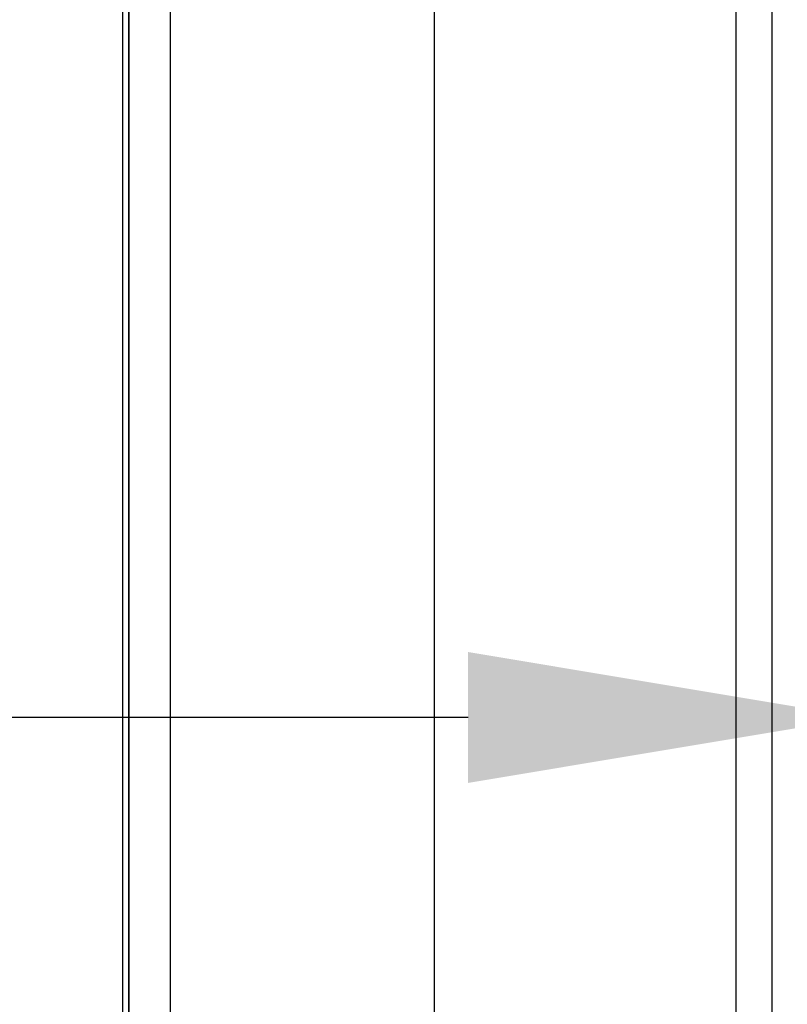
# Model space of a CAD drawing. Units: millimetres. Extents: x -275 to 261, y -254 to 282.
# Drawn here: x -94 to -72, y 15 to 43 of the extents above; entities that cross this region are included whole.
import ezdxf

# ---------------------------------------------------------------- set-up
doc = ezdxf.new("R2010")
doc.units = ezdxf.units.MM
doc.layers.add('Make2D$Adnotacja', color=7, linetype='Continuous', true_color=0x000000)
doc.layers.add('Make2D$Widoczne$Krzywe', color=7, linetype='Continuous', true_color=0x000000)
doc.styles.add('Arial Normalny', font='txt')
doc.dimstyles.new('DOMY_LNY', dxfattribs={"dimscale": 1.1, "dimtxt": 10, "dimasz": 10, "dimexe": 5, "dimexo": 5, "dimgap": 2.5, "dimtad": 1, "dimtoh": 1, "dimdec": 0, "dimzin": 1, "dimdsep": 46, "dimtxsty": 'Arial Normalny', "dimcen": 5, "dimadec": 0, "dimazin": 1, "dimtfac": 1, "dimtdec": 4, "dimtix": 1, "dimtofl": 0, "dimtmove": 1, "dimatfit": 3, "dimfxl": 1, "dimtolj": 1, "dimtzin": 1, "dimarcsym": 0})

# ---------------------------------------------------------------- blocks, each defined once
blk = doc.blocks.new('*D2')
at = {"layer": 'Defpoints', "color": 0}
for p in [(-269.88, 37.543), (-70.246, 37.153), (-269.88, 23.53)]:
    blk.add_point(p, dxfattribs=at)
at = {"layer": 'Make2D$Adnotacja', "color": 0, "lineweight": -2}
for p, q in [((-269.88, 32.043), (-269.88, 18.03)), ((-70.246, 31.653), (-70.246, 18.03)), ((-81.246, 23.53), (-258.88, 23.53))]:
    blk.add_line(p, q, dxfattribs=at)
at = {"layer": 'Make2D$Adnotacja', "color": 0}
for points in [[(-258.88, 25.364), (-258.88, 21.697), (-269.88, 23.53)], [(-81.246, 21.697), (-81.246, 25.364), (-70.246, 23.53)]]:
    blk.add_solid(points, dxfattribs=at)
at = {"layer": 'Make2D$Adnotacja', "color": 0, "insert": (-170.063, 31.896), "char_height": 11, "attachment_point": 5, "style": 'Arial Normalny'}
blk.add_mtext('\\A1;200', dxfattribs=at)

msp = doc.modelspace()

# ---------------------------------------------------------------- linework, layer by layer
at = {"layer": 'Make2D$Widoczne$Krzywe', "color": 6, "linetype": 'Continuous', "lineweight": -3, "true_color": 0xff00ff}
msp.add_open_spline([(-269.88, -248.169), (-7.38, -248.169), (255.12, -248.169), (255.12, 14.331), (255.12, 276.831), (-7.38, 276.831), (-269.88, 276.831), (-269.88, 14.331), (-269.88, -248.169)], degree=2, knots=[0, 0, 0, 1, 1, 2, 2, 3, 3, 4, 4, 4], dxfattribs=at)
at = {"layer": 'Make2D$Widoczne$Krzywe', "color": 18, "lineweight": -3, "true_color": 0x000000}
for points in [[(-90.754, -77.627), (-90.754, 9.787), (-90.754, 97.2)], [(-89.589, -76.461), (-89.589, 9.787), (-89.589, 96.035)], [(-82.203, 88.649), (-82.203, 9.787), (-82.203, -69.076)], [(-73.743, 80.158), (-73.743, 9.561), (-73.743, -61.035)], [(-72.724, -61.035), (-72.724, 9.561), (-72.724, 80.158)], [(-90.942, 75.097), (-90.942, 42.482), (-90.942, 9.867)], [(-90.767, 74.966), (-90.767, 42.351), (-90.767, 9.736)]]:
    msp.add_open_spline(points, degree=2, dxfattribs=at)

# ---------------------------------------------------------------- dimensions: what is measured, and where the dimension line sits
at = {"layer": 'Make2D$Adnotacja', "color": 6, "true_color": 0xff00ff}
dim = msp.add_linear_dim(base=(-269.88, 23.53), p1=(-70.246, 37.153), p2=(-269.88, 37.543), dimstyle='DOMY_LNY', override={"dimscale": 1.1, "dimtxt": 10, "dimasz": 10, "dimexe": 5, "dimexo": 5, "dimgap": 2.5, "dimtad": 1, "dimtih": 0, "dimtoh": 0, "dimdec": 0, "dimzin": 1, "dimtxsty": 'Arial Normalny', "dimsah": 0, "dimcen": 5, "dimazin": 1, "dimtix": 0, "dimtmove": 0, "dimtzin": 1}, dxfattribs=at)
dim.commit()
dim.dimension.update_dxf_attribs({"geometry": '*D2', "text_midpoint": (-170.063, 31.896)})

doc.saveas('drawing.dxf')
